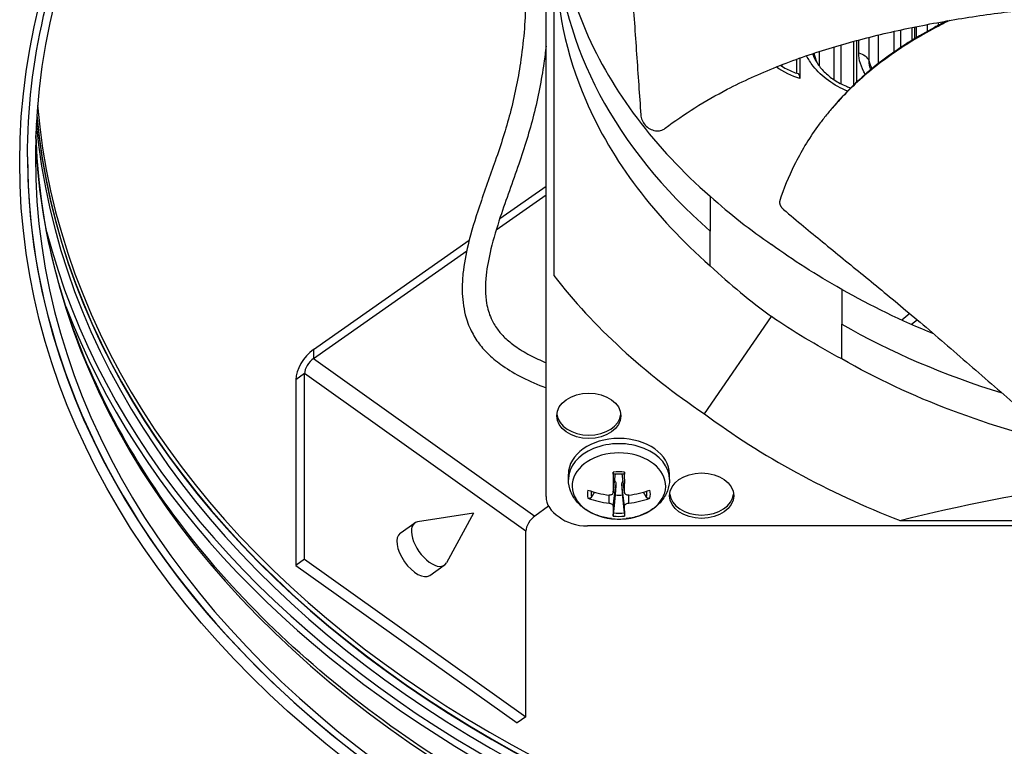
# Model space of a CAD drawing. Units: inches. Extents: x 0.5 to 67.5, y 1.5 to 42.5.
# Drawn here: x 7.2 to 10.4, y 29.8 to 32.1 of the extents above; entities that cross this region are included whole.
import ezdxf

# ---------------------------------------------------------------- set-up
doc = ezdxf.new("R2010")
doc.units = ezdxf.units.IN
doc.header["$LTSCALE"] = 4
doc.header["$MEASUREMENT"] = 0
for name, color, linetype, lineweight in [('Motor', 95, 'Continuous', 25), ('Visible (ANSI)', 7, 'Continuous', 25), ('Visible Narrow (ANSI)', 7, 'Continuous', 25)]:
    doc.layers.add(name, color=color, linetype=linetype, lineweight=lineweight)

msp = doc.modelspace()

# ---------------------------------------------------------------- linework, layer by layer
at = {"layer": 'Motor'}
for p, q in [((8.9034, 30.5583), (8.9034, 33.6579)), ((8.9281, 32.9539), (8.9281, 31.2622)), ((9.6544, 31.9326), (9.6544, 31.9279)), ((8.7447, 31.407), (8.9034, 31.5185)), ((8.7561, 31.4433), (8.9034, 31.5468)), ((9.4259, 31.5146), (9.4263, 31.4036)), ((9.4259, 31.2933), (9.4263, 31.4036)), ((8.163, 31.0266), (8.6588, 31.3749)), ((8.163, 30.9983), (8.6508, 31.341)), ((9.365, 31.3491), (9.3647, 31.3491)), ((9.8457, 31.2178), (9.8451, 31.1074)), ((9.8454, 31.172), (9.8454, 31.172)), ((10.0624, 31.1407), (10.0365, 31.12)), ((9.4081, 30.8219), (9.622, 31.1312)), ((10.0861, 31.1207), (10.0677, 31.106)), ((9.8457, 30.9965), (9.8451, 31.1074)), ((8.163, 31.0266), (8.163, 30.9983)), ((9.8455, 31.0389), (9.8455, 31.0389)), ((8.163, 30.9983), (8.8678, 30.4967)), ((8.1346, 30.9501), (8.1062, 30.9302)), ((8.1062, 30.9302), (8.1062, 30.3397)), ((8.8394, 30.4485), (8.1346, 30.9501)), ((8.1346, 30.3597), (8.1346, 30.9501)), ((9.9376, 30.9466), (9.9372, 30.9466)), ((10.1489, 30.8504), (10.1492, 30.8505)), ((8.9746, 30.613), (8.9746, 30.6296)), ((9.1175, 30.5713), (9.1249, 30.6309)), ((9.1176, 30.5726), (9.1248, 30.6309)), ((9.1536, 30.5713), (9.1462, 30.6309)), ((9.1536, 30.5726), (9.1464, 30.6309)), ((9.2966, 30.613), (9.2966, 30.6296)), ((9.1176, 30.5283), (9.1259, 30.5955)), ((9.1536, 30.5283), (9.1452, 30.5955)), ((9.1043, 30.5377), (9.1042, 30.5632)), ((9.1669, 30.5377), (9.167, 30.5632)), ((8.9116, 30.5275), (8.8678, 30.4967)), ((8.6726, 30.506), (8.4944, 30.4781)), ((8.6726, 30.506), (8.586, 30.3478)), ((10.0308, 30.4825), (12.4232, 30.4825)), ((8.4388, 30.4419), (8.4851, 30.4745)), ((13.4188, 30.465), (9.0353, 30.465)), ((8.8394, 29.8581), (8.8394, 30.4485)), ((8.1346, 30.3597), (8.1062, 30.3397)), ((8.1346, 30.3597), (8.8394, 29.8581)), ((8.1062, 30.3397), (8.8111, 29.8381)), ((8.533, 30.3077), (8.5793, 30.3403)), ((8.8394, 29.8581), (8.8111, 29.8381))]:
    msp.add_line(p, q, dxfattribs=at)
msp.add_arc((9.1356, 30.6962), 0.2093, 263.5617, 276.4383, dxfattribs=at)
for centre, major_axis, ratio, start_param, end_param in [((11.2159, 32.3807), (2.281, 0), 0.690922, 3.175439, 3.810372), ((11.2593, 32.1324), (2.6381, 0.0406), 0.689103, 3.618289, 3.924082), ((11.227, 32.3728), (2.2287, 0), 0.723671, 4.04361, 4.310617), ((8.163, 30.97), (-0.0464, -0.0652), 0.501616, 4.098439, 5.669235), ((8.163, 30.97), (0.0232, 0.0326), 0.501616, 0.956846, 2.527643), ((9.0398, 30.8261), (0.1021, 0), 0.707107, 3.214785, 6.209993), ((11.2615, 32.1309), (2.5714, 0.0461), 0.72528, 3.894577, 4.20037), ((9.1356, 30.6296), (-0.161, 0), 0.707107, 3.141593, 6.283185), ((9.1356, 30.613), (0.161, 0), 0.707107, 0, 3.141593), ((9.1356, 30.5922), (-0.1489, 0), 0.707107, 1.729049, 7.695729), ((9.1366, 30.6962), (-0.0082, -0.2091), 0.084056, 5.007479, 5.34807), ((9.1356, 30.5663), (-0.1003, 0), 0.707107, 4.530132, 4.894646), ((9.1345, 30.6962), (-0.0082, 0.2091), 0.084056, 4.076708, 4.417299), ((9.1356, 30.5663), (-0.1003, 0), 0.707107, 6.100929, 6.465442), ((9.1356, 30.6954), (-0.2091, 0.0087), 0.64243, 1.106822, 1.447413), ((9.1356, 30.6954), (-0.2091, -0.0087), 0.64243, 1.694179, 2.034771), ((9.1356, 30.5663), (0.1003, 0), 0.707107, 6.100929, 6.465442), ((9.0279, 30.5583), (0.1245, 0), 0.690922, 3.141593, 3.980993), ((9.1356, 30.6969), (0.209, 0.0103), 0.765687, 4.184025, 4.524617), ((9.1356, 30.5688), (-0.089, 0), 0.707107, 6.174226, 6.48113), ((9.1356, 30.6069), (-0.0621, 0), 0.707107, 1.377291, 1.764301), ((9.1356, 30.6969), (0.209, -0.0103), 0.765687, 4.900161, 5.240753), ((9.1356, 30.5688), (0.089, 0), 0.707107, 6.085241, 6.392145), ((9.3991, 30.572), (0.1021, 0), 0.707107, 3.214785, 6.209993), ((9.1366, 30.6961), (-0.0176, -0.2086), 0.039201, 5.650813, 5.991405), ((9.1345, 30.6961), (0.0176, -0.2086), 0.039201, 0.29178, 0.632372), ((8.8678, 30.4684), (0.0232, 0.0326), 0.501616, 0.956846, 2.527643), ((9.0353, 30.553), (0.1216, 0), 0.723671, 3.872989, 4.712389), ((9.1356, 30.5663), (0.1003, 0), 0.707107, 4.530132, 4.894646), ((9.1356, 30.5688), (-0.089, 0), 0.707107, 1.372852, 1.768741), ((8.5322, 30.4074), (-0.0471, 0.0671), 0.498379, 6.04274, 9.665224), ((8.4859, 30.3748), (0.0471, -0.0671), 0.498379, 3.141593, 6.283185)]:
    msp.add_ellipse(centre, major_axis=major_axis, ratio=ratio, start_param=start_param, end_param=end_param, dxfattribs=at)
for centre in [(9.0398, 30.8155), (9.3991, 30.5614)]:
    msp.add_ellipse(centre, major_axis=(-0.1021, 0), ratio=0.707107, dxfattribs=at)
for points, knots in [([(8.7664, 33.4738), (8.7629, 33.3697), (8.7593, 33.2651), (8.7593, 33.1091), (8.7602, 33.0573), (8.7648, 32.9541), (8.7686, 32.9027), (8.7838, 32.7505), (8.7984, 32.6509), (8.8177, 32.5008), (8.8237, 32.4506), (8.8332, 32.3495), (8.8369, 32.2986), (8.8398, 32.2086), (8.84, 32.1699), (8.837, 32.068), (8.8317, 32.0039), (8.8139, 31.8859), (8.8031, 31.8326), (8.7759, 31.7287), (8.7598, 31.6783), (8.7251, 31.579), (8.7074, 31.5308), (8.6775, 31.4416), (8.6648, 31.4006), (8.6477, 31.3291), (8.642, 31.2984), (8.6371, 31.2503), (8.6362, 31.2326), (8.6368, 31.1885), (8.6399, 31.1624), (8.6509, 31.1194), (8.6572, 31.1021), (8.6724, 31.0714), (8.6807, 31.0578), (8.6998, 31.0325), (8.7103, 31.0209), (8.7352, 30.9973), (8.75, 30.9855), (8.7851, 30.9611), (8.806, 30.9489), (8.8519, 30.9257), (8.877, 30.9148), (8.9034, 30.9049)], [0, 0, 0, 0, 1.145612, 1.145612, 1.718418, 1.718418, 2.291224, 2.291224, 3.436836, 3.436836, 4.009642, 4.009642, 4.582448, 4.582448, 5.006673, 5.006673, 5.684581, 5.684581, 6.219375, 6.219375, 6.699035, 6.699035, 7.135161, 7.135161, 7.507097, 7.507097, 7.792131, 7.792131, 7.960312, 7.960312, 8.21526, 8.21526, 8.393632, 8.393632, 8.544452, 8.544452, 8.688109, 8.688109, 8.855073, 8.855073, 9.057317, 9.057317, 9.270919, 9.270919, 9.270919, 9.270919]), ([(9.1317, 32.7197), (9.1357, 32.6664), (9.1398, 32.6173), (9.1439, 32.57), (9.1461, 32.5435), (9.1484, 32.5175), (9.1507, 32.4916), (9.153, 32.4658), (9.1553, 32.4401), (9.1576, 32.4142), (9.1599, 32.3882), (9.1621, 32.362), (9.1644, 32.3351), (9.1667, 32.3082), (9.169, 32.2806), (9.1713, 32.252), (9.1736, 32.2234), (9.1758, 32.1938), (9.1781, 32.1624), (9.1804, 32.1311), (9.1827, 32.0981), (9.1849, 32.0652), (9.1872, 32.0323), (9.1895, 31.9996), (9.1918, 31.9668), (9.1941, 31.934), (9.1963, 31.9012), (9.1986, 31.8683), (9.2008, 31.8366), (9.203, 31.805), (9.2052, 31.7733)], [-0.9201852, -0.9201852, -0.9201852, -0.9201852, -0.7810429, -0.7810429, -0.7810429, -0.7029386, -0.7029386, -0.7029386, -0.6248343, -0.6248343, -0.6248343, -0.54673, -0.54673, -0.54673, -0.4686257, -0.4686257, -0.4686257, -0.3905214, -0.3905214, -0.3905214, -0.3124171, -0.3124171, -0.3124171, -0.2343129, -0.2343129, -0.2343129, -0.1562086, -0.1562086, -0.1562086, -0.0807838, -0.0807838, -0.0807838, -0.0807838]), ([(8.9404, 32.3807), (8.9521, 32.2673), (8.9817, 32.1531), (9.03, 32.0411), (9.1138, 31.8469), (9.2505, 31.6677), (9.4258, 31.5145)], [-2.614217, -2.614217, -2.614217, -2.614217, -2.063884, -2.063884, -2.063884, -1.110055, -1.110055, -1.110055, -1.110055]), ([(8.9347, 32.27), (8.9348, 32.1206), (8.9659, 31.9684), (9.03, 31.8198), (9.1138, 31.6256), (9.2505, 31.4464), (9.4258, 31.2932)], [-2.793696, -2.793696, -2.793696, -2.793696, -2.063884, -2.063884, -2.063884, -1.110055, -1.110055, -1.110055, -1.110055]), ([(9.2829, 31.7305), (9.3428, 31.7763), (9.4569, 31.8471), (9.6361, 31.9283), (9.8041, 31.9867), (9.9792, 32.0333), (10.1592, 32.0701), (10.337, 32.0975), (10.4547, 32.111), (10.5113, 32.1166)], [0.110674, 0.110674, 0.110674, 0.110674, 0.378033, 0.56705, 0.756067, 0.945083, 1.1341, 1.323116, 1.497392, 1.497392, 1.497392, 1.497392]), ([(10.1892, 32.0738), (10.1703, 32.0645), (10.0997, 32.028), (10.01, 31.9723), (9.9246, 31.9052), (9.8662, 31.8516), (9.8225, 31.8046), (9.7906, 31.7659), (9.7456, 31.7067), (9.6928, 31.6182), (9.6603, 31.538), (9.648, 31.5004)], [-1.0127512, -1.0127512, -1.0127512, -1.0127512, -0.9450832, -0.7560665, -0.6615582, -0.5670499, -0.4725416, -0.4252874, -0.3780333, -0.1890166, -0.0211877, -0.0211877, -0.0211877, -0.0211877]), ([(10.1809, 32.0724), (10.1672, 32.0656), (10.1536, 32.0586), (10.1402, 32.0514), (10.0894, 32.0242), (10.0414, 31.9947), (9.997, 31.9627), (9.9748, 31.9468), (9.9535, 31.9302), (9.9332, 31.913), (9.9129, 31.8959), (9.8935, 31.8782), (9.8751, 31.8601), (9.8567, 31.842), (9.8393, 31.8234), (9.8229, 31.8043), (9.8222, 31.8035), (9.8215, 31.8027), (9.8207, 31.8018)], [-0.9948848, -0.9948848, -0.9948848, -0.9948848, -0.9450832, -0.9450832, -0.9450832, -0.7560665, -0.7560665, -0.7560665, -0.6615582, -0.6615582, -0.6615582, -0.5670499, -0.5670499, -0.5670499, -0.4725416, -0.4725416, -0.4725416, -0.4683512, -0.4683512, -0.4683512, -0.4683512]), ([(8.9034, 31.9921), (8.9014, 31.9741), (8.8991, 31.956), (8.8888, 31.8841), (8.8781, 31.8291), (8.8509, 31.7216), (8.8346, 31.6689), (8.7969, 31.5597), (8.7759, 31.5032), (8.7463, 31.4135), (8.736, 31.3793), (8.7209, 31.3175), (8.7156, 31.2895), (8.7093, 31.2308), (8.7096, 31.2008), (8.7171, 31.1565), (8.7218, 31.1404), (8.7337, 31.1134), (8.7403, 31.102), (8.7552, 31.0818), (8.7632, 31.0728), (8.782, 31.0549), (8.7929, 31.046), (8.8191, 31.0274), (8.8348, 31.0178), (8.8679, 31.0002), (8.8851, 30.9921), (8.9034, 30.9845)], [5.469603, 5.469603, 5.469603, 5.469603, 5.648855, 5.648855, 6.177292, 6.177292, 6.655784, 6.655784, 7.1684, 7.1684, 7.495329, 7.495329, 7.783283, 7.783283, 8.134889, 8.134889, 8.358151, 8.358151, 8.53595, 8.53595, 8.686358, 8.686358, 8.841812, 8.841812, 9.023472, 9.023472, 9.19257, 9.19257, 9.19257, 9.19257]), ([(9.2052, 31.7733), (9.2056, 31.7676), (9.2071, 31.7618), (9.2119, 31.7507), (9.2152, 31.7454), (9.2236, 31.736), (9.2287, 31.732), (9.2397, 31.7259), (9.2456, 31.7238), (9.2573, 31.7221), (9.263, 31.7223), (9.2737, 31.7249), (9.2787, 31.7273), (9.2829, 31.7305)], [-0.2860676, -0.2860676, -0.2860676, -0.2860676, -0.2392267, -0.2392267, -0.1919871, -0.1919871, -0.1430353, -0.1430353, -0.0940791, -0.0940791, -0.0468753, -0.0468753, -0.0000127, -0.0000127, -0.0000127, -0.0000127]), ([(9.648, 31.5004), (9.6479, 31.4999), (9.6477, 31.4995), (9.6476, 31.499), (9.6475, 31.4985), (9.6474, 31.498), (9.6474, 31.4975), (9.6473, 31.497), (9.6473, 31.4965), (9.6472, 31.4959), (9.6472, 31.4954), (9.6472, 31.4948), (9.6472, 31.4943), (9.6473, 31.4937), (9.6473, 31.4932), (9.6474, 31.4926), (9.6475, 31.492), (9.6476, 31.4914), (9.6477, 31.4908), (9.6478, 31.4902), (9.648, 31.4896), (9.6482, 31.489), (9.6484, 31.4884), (9.6486, 31.4878), (9.6488, 31.4872), (9.649, 31.4866), (9.6493, 31.486), (9.6496, 31.4854), (9.6498, 31.4848), (9.6501, 31.4842), (9.6505, 31.4836), (9.6508, 31.483), (9.6511, 31.4824), (9.6515, 31.4818), (9.6518, 31.4813), (9.6522, 31.4807), (9.6526, 31.4801), (9.653, 31.4795), (9.6535, 31.479), (9.6539, 31.4784), (9.6543, 31.4779), (9.6548, 31.4773), (9.6552, 31.4768), (9.6557, 31.4763), (9.6562, 31.4758), (9.6567, 31.4753), (9.6572, 31.4748), (9.6577, 31.4743), (9.6582, 31.4738), (9.6587, 31.4733), (9.6592, 31.4729), (9.6597, 31.4724)], [-0.03723766, -0.03723766, -0.03723766, -0.03723766, -0.03516344, -0.03516344, -0.03516344, -0.03304785, -0.03304785, -0.03304785, -0.03089505, -0.03089505, -0.03089505, -0.02870973, -0.02870973, -0.02870973, -0.02649704, -0.02649704, -0.02649704, -0.02426256, -0.02426256, -0.02426256, -0.02201224, -0.02201224, -0.02201224, -0.01975229, -0.01975229, -0.01975229, -0.01748905, -0.01748905, -0.01748905, -0.01522896, -0.01522896, -0.01522896, -0.01297838, -0.01297838, -0.01297838, -0.01074353, -0.01074353, -0.01074353, -0.00853037, -0.00853037, -0.00853037, -0.00634449, -0.00634449, -0.00634449, -0.0041911, -0.0041911, -0.0041911, -0.00207488, -0.00207488, -0.00207488, 0, 0, 0, 0]), ([(9.6597, 31.4724), (9.7034, 31.4355), (9.7442, 31.4017), (9.7838, 31.3692), (9.806, 31.351), (9.8278, 31.3332), (9.8496, 31.3155), (9.8713, 31.2979), (9.8929, 31.2803), (9.9147, 31.2626), (9.9365, 31.2448), (9.9584, 31.2269), (9.9809, 31.2084), (10.0033, 31.1899), (10.0263, 31.171), (10.0499, 31.1512), (10.0736, 31.1314), (10.0979, 31.1108), (10.1235, 31.089), (10.149, 31.0671), (10.1757, 31.044), (10.2023, 31.0209), (10.2289, 30.9979), (10.2555, 30.9749), (10.282, 30.9519), (10.3086, 30.929), (10.3352, 30.906), (10.3617, 30.883), (10.3874, 30.8608), (10.4131, 30.8386), (10.4387, 30.8164)], [-0.9201852, -0.9201852, -0.9201852, -0.9201852, -0.7810429, -0.7810429, -0.7810429, -0.7029386, -0.7029386, -0.7029386, -0.6248343, -0.6248343, -0.6248343, -0.54673, -0.54673, -0.54673, -0.4686257, -0.4686257, -0.4686257, -0.3905214, -0.3905214, -0.3905214, -0.3124171, -0.3124171, -0.3124171, -0.2343129, -0.2343129, -0.2343129, -0.1562086, -0.1562086, -0.1562086, -0.0807838, -0.0807838, -0.0807838, -0.0807838]), ([(11.227, 30.6492), (11.0157, 30.6492), (10.8004, 30.6712), (10.5902, 30.7165), (10.3156, 30.7758), (10.0622, 30.8725), (9.8456, 30.9964)], [-2.793696, -2.793696, -2.793696, -2.793696, -2.063884, -2.063884, -2.063884, -1.110055, -1.110055, -1.110055, -1.110055]), ([(10.0308, 30.4825), (10.2242, 30.5307), (10.4219, 30.5708), (10.7837, 30.6207), (10.9444, 30.6347), (11.131, 30.64), (11.1542, 30.6404), (11.1868, 30.6408), (11.1963, 30.6409), (11.2094, 30.641), (11.2131, 30.641), (11.2202, 30.641), (11.2236, 30.641), (11.227, 30.641)], [-3.113388, -3.113388, -3.113388, -3.113388, -1.548742, -1.548742, -0.303011, -0.303011, -0.126062, -0.126062, -0.054017, -0.054017, -0.025984, -0.025984, -0.000001, -0.000001, -0.000001, -0.000001]), ([(9.1121, 30.4883), (9.0982, 30.4898), (9.0846, 30.4928), (9.0585, 30.5015), (9.046, 30.5072), (9.0231, 30.5215), (9.0127, 30.5301), (8.9949, 30.5499), (8.9875, 30.5613), (8.9774, 30.5859), (8.9747, 30.5992), (8.9746, 30.6127), (8.9746, 30.6129), (8.9746, 30.613)], [0.158253, 0.158253, 0.158253, 0.158253, 0.440762, 0.440762, 0.72327, 0.72327, 1.005779, 1.005779, 1.288288, 1.288288, 1.567517, 1.567517, 1.570796, 1.570796, 1.570796, 1.570796]), ([(9.1179, 30.6301), (9.1179, 30.6301), (9.1179, 30.6301), (9.1178, 30.6301), (9.1177, 30.6303), (9.1176, 30.6311), (9.1175, 30.6318), (9.1174, 30.6332), (9.1174, 30.6343), (9.1174, 30.6355), (9.1174, 30.6357), (9.1174, 30.636)], [0.07738763, 0.07738763, 0.07738763, 0.07738763, 0.0775529, 0.0775529, 0.0852917, 0.0852917, 0.09311932, 0.09311932, 0.10095261, 0.10095261, 0.10310944, 0.10310944, 0.10310944, 0.10310944]), ([(9.1179, 30.6301), (9.1202, 30.6304), (9.1225, 30.6307), (9.1273, 30.6311), (9.1296, 30.6312), (9.1344, 30.6313), (9.1368, 30.6313), (9.1415, 30.6312), (9.1439, 30.6311), (9.1486, 30.6307), (9.151, 30.6304), (9.1533, 30.6301)], [2.9443555, 2.9443555, 2.9443555, 2.9443555, 3.0232504, 3.0232504, 3.1021452, 3.1021452, 3.1810401, 3.1810401, 3.2599349, 3.2599349, 3.3388298, 3.3388298, 3.3388298, 3.3388298]), ([(9.1222, 30.6091), (9.1226, 30.6086), (9.123, 30.6081), (9.1242, 30.6062), (9.1248, 30.6046), (9.1259, 30.6008), (9.1261, 30.5981), (9.1259, 30.5955)], [0.28772645, 0.28772645, 0.28772645, 0.28772645, 0.29257503, 0.29257503, 0.30558976, 0.30558976, 0.32475677, 0.32475677, 0.32475677, 0.32475677]), ([(9.1452, 30.5955), (9.1451, 30.5981), (9.1453, 30.6008), (9.1463, 30.6046), (9.147, 30.6062), (9.1482, 30.6081), (9.1486, 30.6086), (9.149, 30.6091)], [0.23436382, 0.23436382, 0.23436382, 0.23436382, 0.25353083, 0.25353083, 0.26654556, 0.26654556, 0.27139414, 0.27139414, 0.27139414, 0.27139414]), ([(9.1538, 30.636), (9.1538, 30.6357), (9.1538, 30.6355), (9.1538, 30.6343), (9.1538, 30.6332), (9.1537, 30.6318), (9.1536, 30.6311), (9.1535, 30.6303), (9.1534, 30.6301), (9.1533, 30.6301), (9.1533, 30.6301), (9.1533, 30.6301)], [0.02121756, 0.02121756, 0.02121756, 0.02121756, 0.02337439, 0.02337439, 0.03120768, 0.03120768, 0.03903529, 0.03903529, 0.0467741, 0.0467741, 0.04693936, 0.04693936, 0.04693936, 0.04693936]), ([(9.2966, 30.613), (9.2966, 30.6005), (9.2942, 30.588), (9.2851, 30.564), (9.2782, 30.5527), (9.2611, 30.5325), (9.2509, 30.5237), (9.2284, 30.509), (9.2161, 30.503), (9.1902, 30.4937), (9.1767, 30.4905), (9.1616, 30.4886), (9.1603, 30.4884), (9.1591, 30.4883)], [4.712389, 4.712389, 4.712389, 4.712389, 4.974801, 4.974801, 5.251876, 5.251876, 5.534384, 5.534384, 5.816893, 5.816893, 6.099402, 6.099402, 6.124932, 6.124932, 6.124932, 6.124932]), ([(9.0483, 30.5564), (9.048, 30.5558), (9.0474, 30.5552), (9.0461, 30.5542), (9.0451, 30.5537), (9.0432, 30.553), (9.042, 30.5528), (9.04, 30.5528), (9.0387, 30.5529), (9.0375, 30.5533), (9.0373, 30.5534), (9.037, 30.5535)], [0.07128672, 0.07128672, 0.07128672, 0.07128672, 0.0775529, 0.0775529, 0.0852917, 0.0852917, 0.09311932, 0.09311932, 0.10095261, 0.10095261, 0.10310944, 0.10310944, 0.10310944, 0.10310944]), ([(9.1176, 30.5726), (9.1176, 30.5713), (9.1173, 30.5699), (9.1161, 30.5674), (9.1152, 30.5663), (9.1129, 30.5646), (9.1115, 30.564), (9.1084, 30.5631), (9.1067, 30.563), (9.1048, 30.5631), (9.1046, 30.5631), (9.1043, 30.5632)], [0, 0, 0, 0, 0.01235104, 0.01235104, 0.02470208, 0.02470208, 0.03702842, 0.03702842, 0.04935475, 0.04935475, 0.05144155, 0.05144155, 0.05144155, 0.05144155]), ([(9.1669, 30.5632), (9.1653, 30.563), (9.1636, 30.563), (9.1604, 30.5637), (9.1589, 30.5643), (9.1565, 30.5659), (9.1555, 30.5669), (9.1541, 30.5693), (9.1537, 30.5706), (9.1536, 30.5721), (9.1536, 30.5724), (9.1536, 30.5726)], [0, 0, 0, 0, 0.01235104, 0.01235104, 0.02470208, 0.02470208, 0.03702842, 0.03702842, 0.04935475, 0.04935475, 0.05144155, 0.05144155, 0.05144155, 0.05144155]), ([(9.2342, 30.5535), (9.2339, 30.5534), (9.2336, 30.5533), (9.2324, 30.5529), (9.2312, 30.5528), (9.2292, 30.5528), (9.228, 30.553), (9.2261, 30.5537), (9.2251, 30.5542), (9.2238, 30.5552), (9.2232, 30.5558), (9.2228, 30.5564)], [0.02121756, 0.02121756, 0.02121756, 0.02121756, 0.02337439, 0.02337439, 0.03120768, 0.03120768, 0.03903529, 0.03903529, 0.0467741, 0.0467741, 0.05304027, 0.05304027, 0.05304027, 0.05304027]), ([(9.1043, 30.5377), (9.1059, 30.5376), (9.1076, 30.5372), (9.1108, 30.5361), (9.1123, 30.5354), (9.1147, 30.5338), (9.1157, 30.5329), (9.1171, 30.5309), (9.1175, 30.5298), (9.1176, 30.5287), (9.1176, 30.5285), (9.1176, 30.5283)], [0, 0, 0, 0, 0.01235104, 0.01235104, 0.02470208, 0.02470208, 0.03702842, 0.03702842, 0.04935475, 0.04935475, 0.05144155, 0.05144155, 0.05144155, 0.05144155]), ([(9.1536, 30.5283), (9.1536, 30.5293), (9.1538, 30.5304), (9.1551, 30.5324), (9.156, 30.5334), (9.1582, 30.5351), (9.1596, 30.5358), (9.1628, 30.537), (9.1645, 30.5374), (9.1663, 30.5377), (9.1666, 30.5377), (9.1669, 30.5377)], [0, 0, 0, 0, 0.01235104, 0.01235104, 0.02470208, 0.02470208, 0.03702842, 0.03702842, 0.04935475, 0.04935475, 0.05144155, 0.05144155, 0.05144155, 0.05144155]), ([(9.1174, 30.4966), (9.1174, 30.4967), (9.1174, 30.4968), (9.1174, 30.4973), (9.1174, 30.498), (9.1175, 30.4994), (9.1176, 30.5005), (9.1177, 30.5024), (9.1178, 30.5035), (9.1179, 30.5054), (9.118, 30.5063), (9.1181, 30.5071)], [0.02121756, 0.02121756, 0.02121756, 0.02121756, 0.02337439, 0.02337439, 0.03120768, 0.03120768, 0.03903529, 0.03903529, 0.0467741, 0.0467741, 0.05304027, 0.05304027, 0.05304027, 0.05304027]), ([(9.1531, 30.5071), (9.1532, 30.5063), (9.1533, 30.5054), (9.1534, 30.5035), (9.1535, 30.5024), (9.1536, 30.5005), (9.1537, 30.4994), (9.1538, 30.498), (9.1538, 30.4973), (9.1538, 30.4968), (9.1538, 30.4967), (9.1538, 30.4966)], [0.07128672, 0.07128672, 0.07128672, 0.07128672, 0.0775529, 0.0775529, 0.0852917, 0.0852917, 0.09311932, 0.09311932, 0.10095261, 0.10095261, 0.10310944, 0.10310944, 0.10310944, 0.10310944])]:
    msp.add_open_spline(points, degree=3, knots=knots, dxfattribs=at)
for points in [[(9.7527, 31.9679), (9.7528, 31.9674), (9.753, 31.9668), (9.7532, 31.9662)], [(9.8143, 31.7943), (9.8165, 31.7968), (9.8186, 31.7993), (9.8207, 31.8018)], [(9.4258, 31.5145), (9.4907, 31.4566), (9.5542, 31.407), (9.622, 31.3604)], [(9.8456, 31.2177), (9.7619, 31.2649), (9.6898, 31.3111), (9.622, 31.3604)], [(9.4258, 31.2932), (9.4907, 31.2328), (9.5542, 31.1805), (9.622, 31.1312)], [(10.1389, 31.0759), (10.0354, 31.1177), (9.9373, 31.1652), (9.8457, 31.2176)], [(9.8456, 30.9964), (9.7619, 31.041), (9.6898, 31.0846), (9.622, 31.1312)], [(10.0131, 30.9094), (10.0132, 30.9094), (10.0133, 30.9094), (10.0134, 30.9094)], [(10.0133, 30.9094), (10.0134, 30.9095), (10.0135, 30.9095), (10.0136, 30.9095)]]:
    msp.add_open_spline(points, degree=3, dxfattribs=at)
for points, weights in [([(9.1259, 30.5955), (9.1251, 30.5846), (9.1236, 30.5638)], [1.73210935317, 1.3854145754, 1]), ([(9.1475, 30.5638), (9.146, 30.5846), (9.1452, 30.5955)], [1, 1.38541457538, 1.73210935313]), ([(9.0483, 30.5564), (9.0536, 30.5649), (9.0583, 30.5723)], [1.00365915768, 1.00847422007, 1.00963027617]), ([(9.1236, 30.5638), (9.1214, 30.5405), (9.1181, 30.5071)], [1, 1.0179539845, 1.00365917713]), ([(9.1531, 30.5071), (9.1498, 30.5405), (9.1475, 30.5638)], [1.00365917108, 1.01795395321, 1]), ([(9.2129, 30.5723), (9.2176, 30.5649), (9.2228, 30.5564)], [1.00963032936, 1.00847426612, 1.00365917716])]:
    msp.add_rational_spline(points, weights, degree=2, dxfattribs=at)
at = {"layer": 'Visible (ANSI)'}
for p, q in [((10.0693, 32.0108), (10.0693, 32.0513)), ((10.0766, 32.0528), (10.0766, 32.0152)), ((10.0329, 32.0436), (10.0329, 31.9876)), ((9.842, 31.9957), (9.842, 31.8725)), ((9.8842, 31.8689), (9.8842, 32.0075)), ((9.8926, 32.0098), (9.8926, 31.877)), ((9.7023, 31.9058), (9.7023, 31.9505)), ((9.7119, 31.954), (9.7119, 31.8891))]:
    msp.add_line(p, q, dxfattribs=at)
for centre, major_axis, ratio, start_param, end_param in [((11.227, 31.6401), (-3.95, 0), 0.707107, 4.712389, 10.993829), ((9.6927, 31.8565), (0.0141, 0.048), 0.271228, 5.537532, 6.283185), ((11.227, 31.9245), (3.9551, 0), 0.707107, 3.205127, 6.219651), ((11.227, 31.6401), (-3.975, 0), 0.707107, 0, 3.141593), ((11.227, 31.6401), (3.975, 0), 0.707107, 3.141593, 6.283185)]:
    msp.add_ellipse(centre, major_axis=major_axis, ratio=ratio, start_param=start_param, end_param=end_param, dxfattribs=at)
for points, knots in [([(7.252, 31.6401), (7.252, 31.9399), (7.3208, 32.2397), (7.5892, 32.8086), (7.7884, 33.0776), (8.2965, 33.5572), (8.605, 33.7679), (9.3003, 34.1101), (9.6868, 34.2416), (10.4992, 34.4123), (10.9248, 34.4514), (11.7721, 34.4331), (12.1936, 34.3757), (12.9896, 34.1704), (13.3639, 34.0225), (14.0278, 33.6513), (14.3171, 33.4281), (14.7819, 32.929), (14.9572, 32.6532), (15.1564, 32.1289), (15.202, 31.8845), (15.202, 31.6401)], [0, 0, 0, 0, 0.322032, 0.322032, 0.642998, 0.642998, 0.962705, 0.962705, 1.282016, 1.282016, 1.601296, 1.601296, 1.920586, 1.920586, 2.239863, 2.239863, 2.559205, 2.559205, 2.879077, 2.879077, 3.141593, 3.141593, 3.141593, 3.141593]), ([(9.753, 31.9662), (9.7558, 31.9577), (9.7603, 31.948), (9.7727, 31.929), (9.7805, 31.9194), (9.799, 31.9011), (9.8098, 31.8923), (9.8335, 31.8766), (9.8466, 31.8696), (9.8646, 31.8623), (9.8693, 31.8605), (9.874, 31.859)], [0, 0, 0, 0, 0.1075961, 0.1075961, 0.2121558, 0.2121558, 0.319574, 0.319574, 0.4301411, 0.4301411, 0.468665, 0.468665, 0.468665, 0.468665]), ([(9.6498, 31.9308), (9.6561, 31.9268), (9.6625, 31.923), (9.6814, 31.9133), (9.6942, 31.9081), (9.7068, 31.9044)], [0.3716117, 0.3716117, 0.3716117, 0.3716117, 0.4282053, 0.4282053, 0.5339997, 0.5339997, 0.5339997, 0.5339997]), ([(10.4336, 29.0528), (10.0791, 29.104), (9.7348, 29.1897), (9.0922, 29.4236), (8.7941, 29.5717), (8.2664, 29.9188), (8.0368, 30.1177), (7.6632, 30.5508), (7.5191, 30.785), (7.3346, 31.2494), (7.286, 31.4782), (7.2782, 31.7075)], [0.2015, 0.2015, 0.2015, 0.2015, 0.475359, 0.475359, 0.749219, 0.749219, 1.023078, 1.023078, 1.296937, 1.296937, 1.546509, 1.546509, 1.546509, 1.546509])]:
    msp.add_open_spline(points, degree=3, knots=knots, dxfattribs=at)
at = {"layer": 'Visible Narrow (ANSI)'}
for p, q in [((10.0833, 32.0192), (10.0833, 32.0541)), ((10.1169, 32.0607), (10.1169, 32.0386)), ((10.1525, 32.0674), (10.1525, 32.0579)), ((9.9311, 32.0198), (9.9311, 31.9459)), ((9.9614, 32.0273), (9.9614, 31.936)), ((10.0107, 32.0387), (10.0107, 31.9724)), ((9.8201, 31.9892), (9.8201, 31.8855)), ((9.8992, 31.9706), (9.8992, 32.0115)), ((9.7733, 31.9747), (9.7733, 31.9289))]:
    msp.add_line(p, q, dxfattribs=at)
msp.add_ellipse((11.227, 31.6224), major_axis=(-4, 0), ratio=0.707107, dxfattribs=at)
for centre, major_axis, start_param, end_param in [((11.227, 31.969), (-3.95, 0), 0.058917, 3.082675), ((11.227, 31.9544), (-3.9545, 0), 0.066274, 3.075319), ((11.227, 31.9551), (-3.954, 0), 0.065434, 3.076159), ((11.227, 31.7745), (-3.95, 0), 0.024056, 3.117536), ((11.227, 31.912), (3.9802, 0), 3.323843, 6.100935), ((11.227, 31.8959), (-3.9899, 0), 0.26277, 2.878822)]:
    msp.add_ellipse(centre, major_axis=major_axis, ratio=0.707107, start_param=start_param, end_param=end_param, dxfattribs=at)
msp.add_open_spline([(9.8639, 31.8489), (9.8208, 31.8658), (9.7808, 31.8947), (9.7543, 31.9285), (9.7459, 31.9392), (9.7389, 31.9503), (9.7334, 31.9614)], degree=3, knots=[-2.9771405, -2.9771405, -2.9771405, -2.9771405, -2.227329, -2.227329, -2.227329, -1.9903262, -1.9903262, -1.9903262, -1.9903262], dxfattribs=at)
for points in [[(9.756, 31.9691), (9.7588, 31.9599), (9.7616, 31.9508), (9.7645, 31.9416)], [(9.8992, 31.9706), (9.9146, 31.9667), (9.927, 31.9571), (9.9311, 31.9459)], [(9.9205, 31.9021), (9.9067, 31.9249), (9.8992, 31.9486), (9.8992, 31.9706)], [(9.7119, 31.8891), (9.6857, 31.8968), (9.6598, 31.9096), (9.6364, 31.9257)], [(9.9311, 31.9459), (9.9343, 31.9371), (9.9376, 31.9283), (9.941, 31.9195)], [(9.9311, 31.9459), (9.9311, 31.9362), (9.9331, 31.9261), (9.9368, 31.9159)]]:
    msp.add_open_spline(points, degree=3, dxfattribs=at)

doc.saveas('drawing.dxf')
